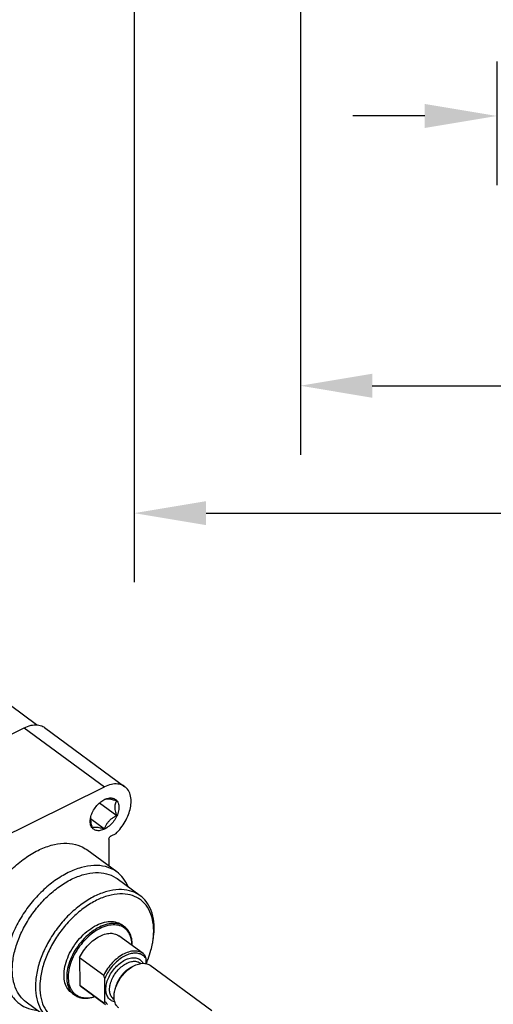
# Model space of a CAD drawing. Units: inches. Extents: x 0 to 17, y 0 to 23.
# Drawn here: x 4.4 to 5.7, y 14.4 to 17 of the extents above; entities that cross this region are included whole.
import ezdxf

# ---------------------------------------------------------------- set-up
doc = ezdxf.new("R2010")
doc.units = ezdxf.units.IN
doc.header["$LTSCALE"] = 0.935
doc.header["$MEASUREMENT"] = 0
doc.header["$PDMODE"] = 3
doc.header["$PDSIZE"] = 0.3125
doc.layers.get('0').update_dxf_attribs({"linetype": 'CONTINUOUS'})
doc.layers.get('Defpoints').update_dxf_attribs({"linetype": 'CONTINUOUS'})
doc.styles.get("Standard").update_dxf_attribs({"font": 'txt', "width": 0.75})
doc.dimstyles.new('DIMSTYLE_2', dxfattribs={"dimtxt": 0.15625, "dimasz": 0.1875, "dimexe": 0.18, "dimexo": 0.0625, "dimgap": 0.09, "dimtad": 0, "dimtih": 1, "dimtoh": 1, "dimdec": 3, "dimlfac": 2, "dimzin": 4, "dimdsep": 46, "dimtxsty": 'STANDARD', "dimblk": '_FILLED', "dimblk1": '_FILLED', "dimblk2": '_FILLED', "dimcen": 0.09, "dimadec": 0, "dimazin": 0, "dimtp": 0.001, "dimtm": 0.001, "dimtfac": 1, "dimtdec": 3, "dimtofl": 0, "dimtmove": 0, "dimatfit": 3, "dimldrblk": '_FILLED', "dimfxl": 1, "dimtolj": 1, "dimtzin": 4, "dimarcsym": 0})

# ---------------------------------------------------------------- blocks, each defined once
blk = doc.blocks.new('_FILLED')
at = {"color": 0, "linetype": 'ByBlock'}
blk.add_solid([(0, 0), (-1, 0.167), (-1, -0.167)], dxfattribs=at)
blk = doc.blocks.new('*D29')
at = {"color": 0, "linetype": 'Continuous', "lineweight": -2}
for p, q in [((4.7399, 17.2905), (4.7399, 15.543)), ((13.5133, 16.9544), (13.5133, 15.543)), ((4.9274, 15.723), (8.704, 15.723)), ((13.3258, 15.723), (9.1965, 15.723))]:
    blk.add_line(p, q, dxfattribs=at)
at = {"layer": 'Defpoints', "color": 0, "linetype": 'Continuous'}
for p in [(4.7399, 17.353), (13.5133, 17.0169), (4.7399, 15.723)]:
    blk.add_point(p, dxfattribs=at)
at = {"color": 0, "linetype": 'Continuous', "lineweight": -2, "xscale": 0.1875, "yscale": 0.1875, "zscale": 0.1875, "rotation": 180}
blk.add_blockref('_FILLED', (4.7399, 15.723), dxfattribs=at)
at = {"color": 0, "linetype": 'Continuous', "lineweight": -2, "xscale": 0.1875, "yscale": 0.1875, "zscale": 0.1875}
blk.add_blockref('_FILLED', (13.5133, 15.723), dxfattribs=at)
at = {"color": 0, "linetype": 'Continuous', "insert": (8.9502, 15.723), "char_height": 0.15625, "attachment_point": 5}
blk.add_mtext('\\A1;L7+', dxfattribs=at)
blk = doc.blocks.new('*D34')
at = {"color": 0, "linetype": 'Continuous', "lineweight": -2}
for p, q in [((5.6848, 16.9006), (5.6848, 16.5784)), ((6.1572, 16.8973), (6.1572, 16.5784)), ((5.4973, 16.7584), (5.3098, 16.7584)), ((6.3447, 16.7584), (6.5322, 16.7584))]:
    blk.add_line(p, q, dxfattribs=at)
at = {"layer": 'Defpoints', "color": 0, "linetype": 'Continuous'}
for p in [(5.6848, 16.9631), (6.1572, 16.9598), (6.1572, 16.7584)]:
    blk.add_point(p, dxfattribs=at)
at = {"color": 0, "linetype": 'Continuous', "lineweight": -2, "xscale": 0.1875, "yscale": 0.1875, "zscale": 0.1875}
blk.add_blockref('_FILLED', (5.6848, 16.7584), dxfattribs=at)
at = {"color": 0, "linetype": 'Continuous', "lineweight": -2, "xscale": 0.1875, "yscale": 0.1875, "zscale": 0.1875, "rotation": 180}
blk.add_blockref('_FILLED', (6.1572, 16.7584), dxfattribs=at)
at = {"color": 0, "linetype": 'Continuous', "insert": (6.6613, 16.7584), "char_height": 0.15625, "attachment_point": 5}
blk.add_mtext('\\A1;G', dxfattribs=at)
blk = doc.blocks.new('*D46')
at = {"color": 0, "linetype": 'Continuous', "lineweight": -2}
for p, q in [((10.0549, 17.6365), (10.0549, 15.8751)), ((5.173, 17.2749), (5.173, 15.8751)), ((5.3605, 16.0551), (7.4658, 16.0551)), ((9.8674, 16.0551), (7.9583, 16.0551))]:
    blk.add_line(p, q, dxfattribs=at)
at = {"layer": 'Defpoints', "color": 0, "linetype": 'Continuous'}
for p in [(10.0549, 17.699), (5.173, 17.3374), (10.0549, 16.0551)]:
    blk.add_point(p, dxfattribs=at)
at = {"color": 0, "linetype": 'Continuous', "lineweight": -2, "xscale": 0.1875, "yscale": 0.1875, "zscale": 0.1875, "rotation": 180}
blk.add_blockref('_FILLED', (5.173, 16.0551), dxfattribs=at)
at = {"color": 0, "linetype": 'Continuous', "lineweight": -2, "xscale": 0.1875, "yscale": 0.1875, "zscale": 0.1875}
blk.add_blockref('_FILLED', (10.0549, 16.0551), dxfattribs=at)
at = {"color": 0, "linetype": 'Continuous', "insert": (7.712, 16.0551), "char_height": 0.15625, "attachment_point": 5}
blk.add_mtext('\\A1;ZJ+', dxfattribs=at)

msp = doc.modelspace()

# ---------------------------------------------------------------- linework, layer by layer
at = {"linetype": 'Continuous'}
for p, q in [((4.48561, 15.17108), (3.00239, 16.26379)), ((4.1066, 14.99173), (4.45331, 15.16344)), ((4.45331, 15.16344), (4.66263, 15.00923)), ((4.50662, 15.16415), (4.71595, 15.00994)), ((4.31592, 14.83752), (4.66263, 15.00923)), ((4.65008, 14.96766), (4.69456, 14.93488)), ((4.66161, 14.97571), (4.66272, 14.97628)), ((4.6265, 14.92661), (4.66261, 14.90001)), ((4.69209, 14.88743), (4.67953, 14.88121)), ((4.67421, 14.87307), (4.6744, 14.80286)), ((4.69512, 14.78759), (4.61663, 14.84542)), ((4.75585, 14.72574), (4.69567, 14.77007)), ((4.71225, 14.64661), (4.70797, 14.64976)), ((4.76313, 14.57489), (4.70034, 14.62116)), ((4.59786, 14.56461), (4.66066, 14.51834)), ((4.59786, 14.56461), (4.59806, 14.49174)), ((4.76734, 14.57118), (4.76313, 14.57489)), ((4.76997, 14.56288), (4.77001, 14.54889)), ((4.73916, 14.54276), (4.7407, 14.54355)), ((4.75733, 14.54892), (4.75567, 14.55015)), ((4.94277, 14.42544), (4.78171, 14.54409)), ((4.66345, 14.44992), (4.66329, 14.51005)), ((4.66085, 14.44548), (4.59806, 14.49174)), ((4.6023, 14.48801), (4.59806, 14.49174)), ((4.66056, 14.44508), (4.60226, 14.48803)), ((4.58417, 14.46713), (4.57718, 14.47227)), ((4.68802, 14.45509), (4.68648, 14.45623)), ((4.51883, 14.40401), (4.45865, 14.44835)), ((4.66085, 14.44548), (4.66506, 14.44177))]:
    msp.add_line(p, q, dxfattribs=at)
for points, knots in [([(4.45331, 15.16344), (4.45902, 15.16627), (4.47034, 15.17053), (4.48748, 15.17207), (4.49964, 15.16872), (4.50527, 15.16514), (4.50661, 15.16415)], [0, 0, 0, 0, 0.019127168, 0.035895389, 0.050861776, 0.055846555, 0.055846555, 0.055846555, 0.055846555]), ([(4.71593, 15.00994), (4.71459, 15.01092), (4.70896, 15.0145), (4.69681, 15.01786), (4.67967, 15.01632), (4.66834, 15.01206), (4.66263, 15.00923)], [0, 0, 0, 0, 0.004982849, 0.0199493, 0.036718064, 0.055846569, 0.055846569, 0.055846569, 0.055846569]), ([(4.73216, 14.97217), (4.73215, 14.97801), (4.73083, 14.98909), (4.72453, 15.00217), (4.71848, 15.00805), (4.71593, 15.00994)], [0, 0, 0, 0, 0.017521608, 0.032962536, 0.042486105, 0.042486105, 0.042486105, 0.042486105]), ([(4.62668, 14.92971), (4.62685, 14.93045), (4.62817, 14.93582), (4.63213, 14.94569), (4.64024, 14.95815), (4.65002, 14.96827), (4.65744, 14.97345), (4.66093, 14.97535)], [0, 0, 0, 0, 0.002280376, 0.016586329, 0.03162021, 0.046629709, 0.058553963, 0.058553963, 0.058553963, 0.058553963]), ([(4.66961, 14.9777), (4.6683, 14.97765), (4.66594, 14.97741), (4.66368, 14.97668), (4.66273, 14.97626)], [0, 0, 0, 0, 0.0039325026, 0.0070668202, 0.0070668202, 0.0070668202, 0.0070668202]), ([(4.68912, 14.97809), (4.69049, 14.97736), (4.69445, 14.97463), (4.69914, 14.96717), (4.70075, 14.95586), (4.69879, 14.94312), (4.69352, 14.92997), (4.6854, 14.91751), (4.67516, 14.90691), (4.66708, 14.90144), (4.66292, 14.89938)], [0, 0, 0, 0, 0.004628551, 0.014270181, 0.025365413, 0.038223605, 0.052529557, 0.067563439, 0.082572938, 0.096496744, 0.096496744, 0.096496744, 0.096496744]), ([(4.66865, 14.97873), (4.67049, 14.97934), (4.67414, 14.98025), (4.67791, 14.98054), (4.67971, 14.98049)], [0, 0, 0, 0, 0.005815647, 0.011245469, 0.011245469, 0.011245469, 0.011245469]), ([(4.69446, 14.97294), (4.69182, 14.97374), (4.68701, 14.97512), (4.68032, 14.97669), (4.67624, 14.97732), (4.67439, 14.97751)], [0, 0, 0, 0, 0.008270235, 0.015016943, 0.020616521, 0.020616521, 0.020616521, 0.020616521]), ([(4.67971, 14.98049), (4.68139, 14.98044), (4.68466, 14.98001), (4.68773, 14.97883), (4.68912, 14.97809)], [0, 0, 0, 0, 0.0050421484, 0.0097774754, 0.0097774754, 0.0097774754, 0.0097774754]), ([(4.69046, 14.95689), (4.69046, 14.95885), (4.6907, 14.96263), (4.69206, 14.96806), (4.69358, 14.97136), (4.69446, 14.97294)], [0, 0, 0, 0, 0.005885077, 0.011288426, 0.016711942, 0.016711942, 0.016711942, 0.016711942]), ([(4.69209, 14.88743), (4.69693, 14.89213), (4.70592, 14.90228), (4.71707, 14.91905), (4.72551, 14.93676), (4.73083, 14.95454), (4.73218, 14.96647), (4.73216, 14.97217)], [0, 0, 0, 0, 0.020234586, 0.040514662, 0.060237499, 0.078859177, 0.095971756, 0.095971756, 0.095971756, 0.095971756]), ([(4.69456, 14.93488), (4.6937, 14.93766), (4.69225, 14.94282), (4.69081, 14.95018), (4.69047, 14.95476), (4.69046, 14.95689)], [0, 0, 0, 0, 0.008724736, 0.016061227, 0.022460589, 0.022460589, 0.022460589, 0.022460589]), ([(4.62657, 14.92202), (4.62665, 14.9209), (4.62702, 14.91735), (4.62826, 14.91103), (4.62971, 14.90592), (4.63056, 14.90318)], [0, 0, 0, 0, 0.003365246, 0.010704684, 0.01928635, 0.01928635, 0.01928635, 0.01928635]), ([(4.66261, 14.90001), (4.66359, 14.90268), (4.66568, 14.9077), (4.66966, 14.91459), (4.67285, 14.91858), (4.67454, 14.92043)], [0, 0, 0, 0, 0.008534354, 0.016285652, 0.023793588, 0.023793588, 0.023793588, 0.023793588]), ([(4.67454, 14.92043), (4.67629, 14.92234), (4.68015, 14.92599), (4.68691, 14.93079), (4.6919, 14.93354), (4.69456, 14.93488)], [0, 0, 0, 0, 0.007780225, 0.015867534, 0.024824398, 0.024824398, 0.024824398, 0.024824398]), ([(4.66292, 14.89938), (4.65928, 14.89758), (4.65207, 14.895), (4.64113, 14.89498), (4.63205, 14.89966), (4.62854, 14.90525), (4.62738, 14.90825)], [0, 0, 0, 0, 0.012198641, 0.022615461, 0.031911823, 0.041553453, 0.041553453, 0.041553453, 0.041553453]), ([(4.63056, 14.90318), (4.63163, 14.90369), (4.63403, 14.90448), (4.63809, 14.90489), (4.64098, 14.90473), (4.64253, 14.90458)], [0, 0, 0, 0, 0.003548884, 0.007503101, 0.012195053, 0.012195053, 0.012195053, 0.012195053]), ([(4.64253, 14.90458), (4.64443, 14.90439), (4.64855, 14.90375), (4.65524, 14.90217), (4.66001, 14.90079), (4.66261, 14.90001)], [0, 0, 0, 0, 0.005725699, 0.012480187, 0.020616468, 0.020616468, 0.020616468, 0.020616468]), ([(4.48949, 14.84373), (4.50051, 14.84919), (4.52241, 14.8579), (4.55566, 14.86365), (4.5864, 14.86102), (4.60619, 14.85269), (4.61523, 14.84644), (4.6166, 14.84543)], [0, 0, 0, 0, 0.03687939, 0.07024145, 0.10037011, 0.12824119, 0.13333504, 0.13333504, 0.13333504, 0.13333504]), ([(4.67421, 14.87307), (4.67421, 14.87386), (4.67454, 14.87551), (4.67569, 14.8778), (4.67736, 14.87981), (4.67878, 14.88084), (4.67953, 14.88121)], [0, 0, 0, 0, 0.002357925, 0.004958541, 0.00761607, 0.010128211, 0.010128211, 0.010128211, 0.010128211]), ([(4.36329, 14.50149), (4.35721, 14.50598), (4.34465, 14.51825), (4.33117, 14.54329), (4.32418, 14.57512), (4.32441, 14.61082), (4.33169, 14.64902), (4.34568, 14.68821), (4.36577, 14.72674), (4.39117, 14.76309), (4.42086, 14.79571), (4.45361, 14.82318), (4.47744, 14.83776), (4.48949, 14.84373)], [0, 0, 0, 0, 0.02266926, 0.05191343, 0.08397125, 0.11944187, 0.15831766, 0.20008958, 0.24384765, 0.28830434, 0.33277755, 0.37578857, 0.41614132, 0.41614132, 0.41614132, 0.41614132]), ([(4.56799, 14.7859), (4.55599, 14.77996), (4.53231, 14.76548), (4.49972, 14.73822), (4.47006, 14.70574), (4.44458, 14.66944), (4.42437, 14.63084), (4.41028, 14.59157), (4.40293, 14.55325), (4.40265, 14.51744), (4.40963, 14.48557), (4.4231, 14.46049), (4.43566, 14.44819), (4.44176, 14.44368)], [0, 0, 0, 0, 0.04014585, 0.08284543, 0.12709201, 0.17172324, 0.21553994, 0.25742178, 0.2964496, 0.33204567, 0.36414078, 0.39335028, 0.4161114, 0.4161114, 0.4161114, 0.4161114]), ([(4.69512, 14.78759), (4.69378, 14.78858), (4.68473, 14.79484), (4.66492, 14.8032), (4.63413, 14.80581), (4.60089, 14.80006), (4.579, 14.79136), (4.56799, 14.7859)], [0, 0, 0, 0, 0.00499062, 0.03303194, 0.06316335, 0.09649051, 0.13336385, 0.13336385, 0.13336385, 0.13336385]), ([(4.57674, 14.76849), (4.58704, 14.7736), (4.60752, 14.78174), (4.63861, 14.78712), (4.66741, 14.78467), (4.68595, 14.77686), (4.69442, 14.77099), (4.69567, 14.77007)], [0, 0, 0, 0, 0.03449442, 0.06567144, 0.09385888, 0.12009109, 0.12475973, 0.12475973, 0.12475973, 0.12475973]), ([(4.72439, 14.7491), (4.72109, 14.75713), (4.71302, 14.77154), (4.70122, 14.78308), (4.69512, 14.78759)], [0, 0, 0, 0, 0.026050961, 0.048812082, 0.048812082, 0.048812082, 0.048812082]), ([(4.45866, 14.44835), (4.45295, 14.45257), (4.4412, 14.46407), (4.4286, 14.48753), (4.42207, 14.51735), (4.42233, 14.55085), (4.42921, 14.58669), (4.44239, 14.62343), (4.46129, 14.65954), (4.48513, 14.6935), (4.51288, 14.72388), (4.54337, 14.74939), (4.56552, 14.76294), (4.57674, 14.76849)], [0, 0, 0, 0, 0.02129266, 0.04861768, 0.07864213, 0.11194168, 0.14845158, 0.18763136, 0.22862118, 0.27037297, 0.31176493, 0.35170971, 0.3892655, 0.3892655, 0.3892655, 0.3892655]), ([(4.75585, 14.72573), (4.7546, 14.72666), (4.74613, 14.73252), (4.7276, 14.74034), (4.69879, 14.74278), (4.6677, 14.7374), (4.64722, 14.72926), (4.63692, 14.72416)], [0, 0, 0, 0, 0.00466864, 0.03090085, 0.05908829, 0.09026531, 0.12475973, 0.12475973, 0.12475973, 0.12475973]), ([(4.63692, 14.72416), (4.6257, 14.7186), (4.60355, 14.70505), (4.57306, 14.67955), (4.54531, 14.64917), (4.52147, 14.61521), (4.50257, 14.5791), (4.48939, 14.54236), (4.48251, 14.50651), (4.48225, 14.47301), (4.48878, 14.4432), (4.50138, 14.41974), (4.51313, 14.40823), (4.51884, 14.40401)], [0, 0, 0, 0, 0.03755579, 0.07750057, 0.11889253, 0.16064432, 0.20163414, 0.24081392, 0.27732382, 0.31062337, 0.34064783, 0.36797284, 0.3892655, 0.3892655, 0.3892655, 0.3892655]), ([(4.64217, 14.71371), (4.6314, 14.70838), (4.61015, 14.69538), (4.58092, 14.67091), (4.55439, 14.64187), (4.53161, 14.60944), (4.5135, 14.57493), (4.50082, 14.5397), (4.49417, 14.50531), (4.49389, 14.47319), (4.50007, 14.44462), (4.51084, 14.42444), (4.51959, 14.41488), (4.52265, 14.41205)], [0, 0, 0, 0, 0.0360496, 0.07435827, 0.11400466, 0.15370331, 0.19294915, 0.23058667, 0.26562945, 0.29754275, 0.32630397, 0.35248202, 0.36499705, 0.36499705, 0.36499705, 0.36499705]), ([(4.7518, 14.71821), (4.74507, 14.72246), (4.72909, 14.72917), (4.70182, 14.7316), (4.67185, 14.72647), (4.6521, 14.71863), (4.64217, 14.71371)], [0, 0, 0, 0, 0.02388903, 0.05100117, 0.08105501, 0.11430816, 0.11430816, 0.11430816, 0.11430816]), ([(4.78867, 14.60674), (4.78924, 14.61044), (4.79105, 14.62471), (4.79127, 14.64884), (4.78507, 14.67743), (4.77239, 14.70123), (4.75968, 14.71308), (4.75276, 14.7176)], [0, 0, 0, 0, 0.01122639, 0.04313969, 0.07190091, 0.09807896, 0.12287143, 0.12287143, 0.12287143, 0.12287143]), ([(4.78875, 14.60673), (4.78983, 14.61258), (4.79223, 14.62948), (4.79243, 14.65673), (4.78591, 14.68655), (4.77331, 14.71001), (4.76156, 14.72152), (4.75585, 14.72573)], [0, 0, 0, 0, 0.01785767, 0.05115722, 0.08118168, 0.10850669, 0.12979935, 0.12979935, 0.12979935, 0.12979935]), ([(4.64234, 14.6489), (4.64887, 14.65213), (4.66182, 14.65711), (4.68144, 14.65949), (4.69713, 14.65636), (4.70521, 14.65178), (4.70796, 14.64976)], [0, 0, 0, 0, 0.021862321, 0.041236922, 0.0585644, 0.068802159, 0.068802159, 0.068802159, 0.068802159]), ([(4.57719, 14.47228), (4.57555, 14.47349), (4.56968, 14.47847), (4.56175, 14.49033), (4.55695, 14.50889), (4.55711, 14.53014), (4.56206, 14.55297), (4.5715, 14.57622), (4.58495, 14.59869), (4.60172, 14.61913), (4.62088, 14.63632), (4.63511, 14.64532), (4.64234, 14.6489)], [0, 0, 0, 0, 0.00610374, 0.0230246, 0.04175576, 0.06280782, 0.08619452, 0.1114437, 0.13775105, 0.1644985, 0.19045496, 0.21466734, 0.21466734, 0.21466734, 0.21466734]), ([(4.64932, 14.64376), (4.64214, 14.6402), (4.62803, 14.6313), (4.60902, 14.61431), (4.59228, 14.59404), (4.57875, 14.57163), (4.56918, 14.54832), (4.56413, 14.52538), (4.56389, 14.50404), (4.56797, 14.48805), (4.57246, 14.48), (4.5741, 14.47761)], [0, 0, 0, 0, 0.02402853, 0.04971237, 0.07621935, 0.10260892, 0.12795551, 0.15147366, 0.17265947, 0.19146214, 0.20015669, 0.20015669, 0.20015669, 0.20015669]), ([(4.65107, 14.64028), (4.64436, 14.63695), (4.63116, 14.6287), (4.61325, 14.61301), (4.60268, 14.60059), (4.59778, 14.59394)], [0, 0, 0, 0, 0.022451207, 0.046420175, 0.071190416, 0.071190416, 0.071190416, 0.071190416]), ([(4.70597, 14.64969), (4.70063, 14.65191), (4.68833, 14.65435), (4.66875, 14.65195), (4.65583, 14.64698), (4.64932, 14.64376)], [0, 0, 0, 0, 0.017352296, 0.036714615, 0.058499984, 0.058499984, 0.058499984, 0.058499984]), ([(4.70663, 14.64592), (4.70142, 14.64814), (4.68935, 14.65061), (4.67013, 14.6483), (4.65744, 14.64343), (4.65107, 14.64028)], [0, 0, 0, 0, 0.017012312, 0.036042339, 0.057388916, 0.057388916, 0.057388916, 0.057388916]), ([(4.73451, 14.59601), (4.73449, 14.5992), (4.73394, 14.60848), (4.7303, 14.62306), (4.72228, 14.63532), (4.71592, 14.64056), (4.71371, 14.64206)], [0, 0, 0, 0, 0.009570368, 0.027869322, 0.044437512, 0.052440973, 0.052440973, 0.052440973, 0.052440973]), ([(4.73488, 14.59579), (4.73497, 14.60001), (4.7345, 14.61051), (4.73046, 14.6264), (4.72251, 14.63836), (4.7166, 14.64339), (4.71493, 14.64462)], [0, 0, 0, 0, 0.012659365, 0.031462036, 0.048463247, 0.054675933, 0.054675933, 0.054675933, 0.054675933]), ([(4.59786, 14.56461), (4.6008, 14.57064), (4.60767, 14.5823), (4.62036, 14.59788), (4.63485, 14.61095), (4.64563, 14.61778), (4.65112, 14.6205)], [0, 0, 0, 0, 0.020134808, 0.040406894, 0.060064997, 0.07844199, 0.07844199, 0.07844199, 0.07844199]), ([(4.65112, 14.6205), (4.65609, 14.62296), (4.66595, 14.62674), (4.68091, 14.62846), (4.69256, 14.62595), (4.69842, 14.62255), (4.70029, 14.62118)], [0, 0, 0, 0, 0.016630584, 0.031378676, 0.044584989, 0.051541851, 0.051541851, 0.051541851, 0.051541851]), ([(4.59778, 14.59394), (4.59261, 14.58691), (4.58348, 14.57235), (4.57362, 14.54936), (4.56822, 14.52665), (4.56761, 14.50546), (4.57135, 14.48952), (4.57564, 14.48145), (4.57722, 14.47905)], [0, 0, 0, 0, 0.02617182, 0.05134784, 0.0747236, 0.09577793, 0.11444067, 0.12304821, 0.12304821, 0.12304821, 0.12304821]), ([(4.76313, 14.57488), (4.76125, 14.57627), (4.75537, 14.57969), (4.7437, 14.58219), (4.72875, 14.58047), (4.71889, 14.5767), (4.71392, 14.57424)], [0, 0, 0, 0, 0.007005826, 0.0202111, 0.034957978, 0.051589935, 0.051589935, 0.051589935, 0.051589935]), ([(4.77616, 14.56043), (4.77903, 14.56797), (4.78344, 14.58141), (4.78661, 14.59519), (4.78771, 14.60115)], [0, 0, 0, 0, 0.02418596, 0.04236397, 0.04236397, 0.04236397, 0.04236397]), ([(4.71392, 14.57424), (4.70843, 14.57152), (4.69765, 14.56469), (4.68316, 14.55162), (4.67047, 14.53603), (4.66359, 14.52438), (4.66066, 14.51834)], [0, 0, 0, 0, 0.018378549, 0.038035092, 0.058305549, 0.078442049, 0.078442049, 0.078442049, 0.078442049]), ([(4.71654, 14.56902), (4.71203, 14.56678), (4.70313, 14.56131), (4.69092, 14.551), (4.67986, 14.53872), (4.67043, 14.525), (4.66541, 14.5151), (4.66329, 14.51005)], [0, 0, 0, 0, 0.015119589, 0.031176567, 0.047795391, 0.064543354, 0.080977174, 0.080977174, 0.080977174, 0.080977174]), ([(4.66622, 14.48139), (4.66623, 14.48621), (4.66752, 14.49633), (4.67263, 14.51123), (4.68058, 14.5258), (4.69089, 14.53909), (4.70289, 14.55029), (4.71195, 14.55608), (4.71657, 14.55839)], [0, 0, 0, 0, 0.014448728, 0.030294067, 0.047027487, 0.064006232, 0.080552196, 0.096044177, 0.096044177, 0.096044177, 0.096044177]), ([(4.75798, 14.57277), (4.75637, 14.57351), (4.75115, 14.5754), (4.74137, 14.57638), (4.7289, 14.57432), (4.72068, 14.57107), (4.71654, 14.56902)], [0, 0, 0, 0, 0.005317978, 0.0165661, 0.029033551, 0.042892524, 0.042892524, 0.042892524, 0.042892524]), ([(4.71657, 14.55839), (4.72074, 14.56044), (4.72897, 14.56356), (4.74147, 14.56467), (4.75256, 14.56162), (4.7584, 14.55665), (4.76069, 14.55364), (4.76085, 14.55342)], [0, 0, 0, 0, 0.013927521, 0.026137366, 0.037035198, 0.047547299, 0.04836403, 0.04836403, 0.04836403, 0.04836403]), ([(4.72095, 14.54969), (4.72466, 14.55153), (4.73203, 14.5543), (4.74319, 14.55531), (4.75112, 14.55312), (4.75479, 14.55079), (4.75566, 14.55014)], [0, 0, 0, 0, 0.012424717, 0.023353929, 0.033123407, 0.036377121, 0.036377121, 0.036377121, 0.036377121]), ([(4.76734, 14.57118), (4.76764, 14.57026), (4.76825, 14.56842), (4.76913, 14.56565), (4.76969, 14.56381), (4.76997, 14.56288)], [0, 0, 0, 0, 0.0029140328, 0.0058161079, 0.0087054661, 0.0087054661, 0.0087054661, 0.0087054661]), ([(4.67591, 14.48082), (4.6759, 14.48512), (4.67708, 14.49415), (4.68163, 14.50749), (4.68876, 14.52054), (4.69799, 14.53245), (4.70874, 14.54245), (4.71682, 14.54764), (4.72095, 14.54969)], [0, 0, 0, 0, 0.01288552, 0.027061645, 0.042060563, 0.057279612, 0.072082855, 0.085898138, 0.085898138, 0.085898138, 0.085898138]), ([(4.68864, 14.47419), (4.68883, 14.47524), (4.69018, 14.48175), (4.69426, 14.49371), (4.70267, 14.50911), (4.71358, 14.52318), (4.72585, 14.5346), (4.73485, 14.5405), (4.73916, 14.54276)], [0, 0, 0, 0, 0.003198022, 0.019942795, 0.037659447, 0.055636117, 0.073121639, 0.087718099, 0.087718099, 0.087718099, 0.087718099]), ([(4.73273, 14.53938), (4.72908, 14.53747), (4.72146, 14.53248), (4.71107, 14.52281), (4.70184, 14.5109), (4.69471, 14.49786), (4.69126, 14.48773), (4.69012, 14.48222), (4.68996, 14.48133)], [0, 0, 0, 0, 0.012357363, 0.027160606, 0.042379655, 0.057378572, 0.071554698, 0.074262143, 0.074262143, 0.074262143, 0.074262143]), ([(4.75451, 14.54851), (4.75871, 14.54944), (4.76697, 14.55019), (4.77633, 14.54761), (4.78067, 14.54485), (4.7817, 14.54408)], [0, 0, 0, 0, 0.012909535, 0.024449197, 0.028292485, 0.028292485, 0.028292485, 0.028292485]), ([(4.66329, 14.51005), (4.66301, 14.51097), (4.66245, 14.51282), (4.66157, 14.51558), (4.66096, 14.51742), (4.66066, 14.51834)], [0, 0, 0, 0, 0.0028893583, 0.0057914334, 0.0087054662, 0.0087054662, 0.0087054662, 0.0087054662]), ([(4.5741, 14.47761), (4.57568, 14.47531), (4.57879, 14.47153), (4.58251, 14.46836), (4.58418, 14.46713)], [0, 0, 0, 0, 0.008376503, 0.014589189, 0.014589189, 0.014589189, 0.014589189]), ([(4.68636, 14.44985), (4.68463, 14.45034), (4.67963, 14.45228), (4.67238, 14.45832), (4.6672, 14.469), (4.66624, 14.47713), (4.66622, 14.48139)], [0, 0, 0, 0, 0.005383484, 0.016004143, 0.027369278, 0.040169705, 0.040169705, 0.040169705, 0.040169705]), ([(4.68648, 14.45623), (4.68481, 14.45747), (4.68087, 14.46131), (4.67678, 14.46982), (4.67592, 14.47703), (4.67591, 14.48082)], [0, 0, 0, 0, 0.006215037, 0.016278546, 0.027660469, 0.027660469, 0.027660469, 0.027660469]), ([(4.58418, 14.46713), (4.58694, 14.4651), (4.59505, 14.46051), (4.61076, 14.45741), (4.62564, 14.45923), (4.63429, 14.46175), (4.63671, 14.46256)], [0, 0, 0, 0, 0.010294041, 0.027646337, 0.047008657, 0.054663058, 0.054663058, 0.054663058, 0.054663058]), ([(4.58858, 14.46734), (4.59081, 14.4658), (4.5982, 14.46168), (4.61299, 14.45857), (4.62686, 14.4602), (4.63466, 14.46232), (4.63632, 14.46282)], [0, 0, 0, 0, 0.008146603, 0.025208133, 0.044283413, 0.049463281, 0.049463281, 0.049463281, 0.049463281]), ([(4.69998, 14.43316), (4.69802, 14.43462), (4.69336, 14.43915), (4.68955, 14.44709), (4.68828, 14.45311), (4.68798, 14.45526)], [0, 0, 0, 0, 0.007341201, 0.019228171, 0.025748525, 0.025748525, 0.025748525, 0.025748525]), ([(4.44176, 14.44368), (4.4431, 14.44269), (4.45215, 14.43642), (4.46754, 14.42994), (4.48206, 14.42758), (4.48736, 14.42712)], [0, 0, 0, 0, 0.004990618, 0.03303194, 0.048990537, 0.048990537, 0.048990537, 0.048990537]), ([(4.66085, 14.44548), (4.66116, 14.44595), (4.66176, 14.44692), (4.66263, 14.4484), (4.66318, 14.44941), (4.66345, 14.44992)], [0, 0, 0, 0, 0.0016939048, 0.0034096701, 0.0051481486, 0.0051481486, 0.0051481486, 0.0051481486])]:
    msp.add_open_spline(points, degree=3, knots=knots, dxfattribs=at)
for points in [[(4.66093, 14.97535), (4.66116, 14.97547), (4.66138, 14.97559), (4.66161, 14.97571)], [(4.66273, 14.97626), (4.66262, 14.97621), (4.66251, 14.97616), (4.66241, 14.97611)], [(4.66272, 14.97628), (4.66464, 14.97723), (4.66662, 14.97806), (4.66865, 14.97873)], [(4.67439, 14.97751), (4.6728, 14.97766), (4.6712, 14.97775), (4.66961, 14.9777)], [(4.62548, 14.91918), (4.62547, 14.92126), (4.62562, 14.92335), (4.6259, 14.92541)], [(4.62738, 14.90825), (4.62605, 14.9117), (4.62551, 14.91549), (4.62548, 14.91918)], [(4.6259, 14.92541), (4.62601, 14.92619), (4.62613, 14.92697), (4.62628, 14.92775)], [(4.62628, 14.92775), (4.6264, 14.9284), (4.62653, 14.92906), (4.62668, 14.92971)], [(4.62653, 14.92774), (4.62648, 14.92689), (4.62645, 14.92604), (4.62646, 14.92519)], [(4.62646, 14.92519), (4.62646, 14.92413), (4.6265, 14.92307), (4.62657, 14.92202)], [(4.75276, 14.7176), (4.75244, 14.7178), (4.75212, 14.71801), (4.7518, 14.71821)], [(4.71493, 14.64462), (4.71217, 14.64665), (4.70914, 14.64836), (4.70597, 14.64969)], [(4.71371, 14.64206), (4.71148, 14.64356), (4.7091, 14.64486), (4.70663, 14.64592)], [(4.78771, 14.60115), (4.78806, 14.60301), (4.78838, 14.60487), (4.78867, 14.60674)], [(4.76251, 14.5702), (4.76108, 14.57118), (4.75956, 14.57204), (4.75798, 14.57277)], [(4.76085, 14.55342), (4.76177, 14.55217), (4.76258, 14.55084), (4.76328, 14.54945)], [(4.76997, 14.56288), (4.76793, 14.5657), (4.76538, 14.56822), (4.76251, 14.5702)], [(4.77135, 14.54863), (4.77305, 14.55252), (4.77465, 14.55646), (4.77616, 14.56043)], [(4.7407, 14.54355), (4.74508, 14.54572), (4.74973, 14.54747), (4.75451, 14.54851)], [(4.57722, 14.47905), (4.57873, 14.47674), (4.58046, 14.47456), (4.58238, 14.47258)], [(4.58238, 14.47258), (4.58426, 14.47064), (4.58635, 14.46888), (4.58858, 14.46734)], [(4.6875, 14.4622), (4.68749, 14.46622), (4.68791, 14.47024), (4.68864, 14.47419)], [(4.68798, 14.45526), (4.68766, 14.45756), (4.68751, 14.45988), (4.6875, 14.4622)], [(4.66345, 14.44992), (4.66449, 14.44849), (4.66566, 14.44713), (4.66692, 14.4459)], [(4.66692, 14.4459), (4.66815, 14.44469), (4.66949, 14.44358), (4.67091, 14.44261)], [(4.68924, 14.4492), (4.68827, 14.44937), (4.68731, 14.44959), (4.68636, 14.44985)]]:
    msp.add_open_spline(points, degree=3, dxfattribs=at)

# ---------------------------------------------------------------- dimensions: what is measured, and where the dimension line sits
for base, p1, p2, text, picture, middle in [((10.05486, 16.05514), (5.17297, 17.33735), (10.05486, 17.69904), 'ZJ+', '*D46', (7.712, 16.05514)), ((6.15722, 16.75836), (5.68478, 16.96306), (6.15722, 16.95982), 'G', '*D34', (6.66128, 16.75836))]:
    dim = msp.add_linear_dim(base=base, p1=p1, p2=p2, text=text, dimstyle='DIMSTYLE_2', dxfattribs=at)
    dim.commit()
    dim.dimension.update_dxf_attribs({"geometry": picture, "text_midpoint": middle, "dimtype": 160})
dim = msp.add_linear_dim(base=(4.7399, 15.72298), p1=(13.51328, 17.01694), p2=(4.7399, 17.35301), angle=180, text='L7+', dimstyle='DIMSTYLE_2', dxfattribs=at)
dim.commit()
dim.dimension.update_dxf_attribs({"geometry": '*D29', "text_midpoint": (8.95025, 15.72298), "dimtype": 160})

doc.saveas('drawing.dxf')
